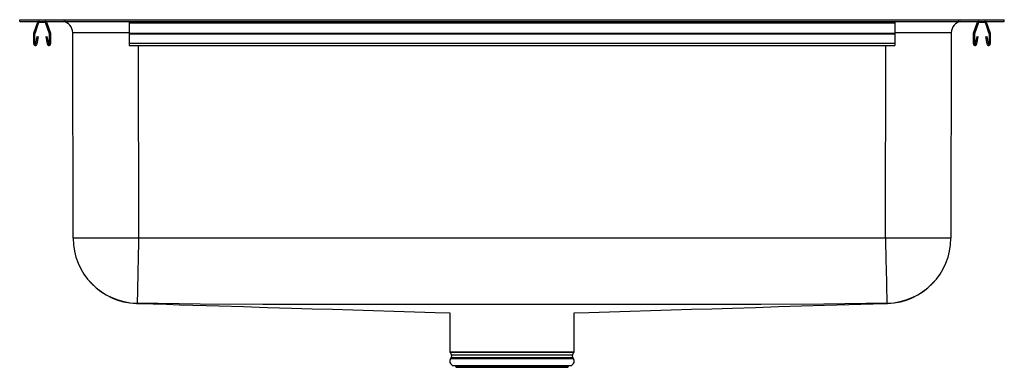
# Model space of a CAD drawing. Units: inches. Extents: x -13.5 to 13.5, y -9.5 to 0.
import ezdxf

# ---------------------------------------------------------------- set-up
doc = ezdxf.new("R2010")
doc.units = ezdxf.units.IN
doc.header["$LTSCALE"] = 8
doc.header["$MEASUREMENT"] = 0
doc.layers.get('0').update_dxf_attribs({"linetype": 'CONTINUOUS'})

# ---------------------------------------------------------------- blocks, each defined once
blk = doc.blocks.new('LSR2722PD_FRONT')
for p, q in [((-13.5, 0), (-13.5, 0.046)), ((-13.5, 0.046), (-12.25, 0.046)), ((-13.5, 0), (-12.25, 0)), ((-12.312, -0.003), (-12.312, 0)), ((-12.25, 0), (-12.25, 0.046)), ((-12.25, 0.046), (12.25, 0.046)), ((-12.25, 0), (12.25, 0)), ((-10.5, 0), (-10.5, -0.045)), ((10.5, 0), (10.5, -0.045)), ((12.25, 0), (12.25, 0.046)), ((12.25, 0.046), (13.5, 0.046)), ((12.25, 0), (13.5, 0)), ((12.312, -0.003), (12.312, 0)), ((13.5, 0), (13.5, 0.046)), ((-13.022, -0.045), (-13.121, -0.333)), ((-12.989, -0.057), (-13.088, -0.344)), ((-12.811, -0.035), (-12.959, -0.035)), ((-12.682, -0.344), (-12.781, -0.057)), ((-12.649, -0.333), (-12.748, -0.045)), ((10.5, -0.045), (-10.5, -0.045)), ((-10.5, -0.045), (-10.5, -0.333)), ((10.5, -0.045), (10.5, -0.333)), ((12.748, -0.045), (12.649, -0.333)), ((12.781, -0.057), (12.682, -0.344)), ((12.959, -0.035), (12.811, -0.035)), ((13.088, -0.344), (12.989, -0.057)), ((13.121, -0.333), (13.022, -0.045)), ((-13.125, -0.355), (-13.125, -0.608)), ((-13.09, -0.355), (-13.09, -0.608)), ((-13.056, -0.611), (-13.018, -0.413)), ((-13.022, -0.618), (-12.984, -0.42)), ((-13.018, -0.413), (-12.984, -0.42)), ((-12.786, -0.42), (-12.752, -0.413)), ((-12.786, -0.42), (-12.748, -0.618)), ((-12.752, -0.413), (-12.714, -0.611)), ((-12.68, -0.608), (-12.68, -0.355)), ((-12.645, -0.608), (-12.645, -0.355)), ((-12.036, -5.95), (-12.046, -0.312)), ((10.5, -0.333), (-10.5, -0.333)), ((-10.5, -0.333), (-10.5, -0.355)), ((10.5, -0.355), (-10.5, -0.355)), ((-10.5, -0.355), (-10.5, -0.608)), ((10.5, -0.333), (10.5, -0.355)), ((10.5, -0.355), (10.5, -0.608)), ((12.046, -0.312), (12.036, -5.95)), ((12.645, -0.355), (12.645, -0.608)), ((12.68, -0.355), (12.68, -0.608)), ((12.714, -0.611), (12.752, -0.413)), ((12.748, -0.618), (12.786, -0.42)), ((12.752, -0.413), (12.786, -0.42)), ((12.984, -0.42), (13.018, -0.413)), ((12.984, -0.42), (13.022, -0.618)), ((13.018, -0.413), (13.056, -0.611)), ((13.09, -0.608), (13.09, -0.355)), ((13.125, -0.608), (13.125, -0.355)), ((10.5, -0.608), (-10.5, -0.608)), ((-10.5, -0.608), (-10.5, -0.66)), ((-10.5, -0.66), (10.5, -0.66)), ((-10.249, -0.66), (-10.24, -5.95)), ((10.24, -5.95), (10.249, -0.66)), ((10.5, -0.608), (10.5, -0.66)), ((10.24, -5.95), (-10.24, -5.95)), ((-1.706, -7.997), (-1.706, -9.062)), ((1.706, -9.062), (1.706, -7.997)), ((-1.706, -9.062), (1.706, -9.062)), ((-1.7, -9.084), (-1.663, -9.149)), ((1.7, -9.084), (-1.7, -9.084)), ((-1.663, -9.149), (1.663, -9.149)), ((1.663, -9.149), (1.7, -9.084)), ((-1.666, -9.221), (-1.684, -9.247)), ((-1.684, -9.247), (1.684, -9.247)), ((-1.666, -9.221), (1.666, -9.221)), ((-1.618, -9.439), (-1.563, -9.455)), ((-1.618, -9.439), (1.618, -9.439)), ((1.563, -9.455), (1.618, -9.439)), ((1.684, -9.247), (1.666, -9.221)), ((-1.563, -9.455), (-1.527, -9.491)), ((-1.563, -9.455), (1.563, -9.455)), ((-1.527, -9.491), (1.527, -9.491)), ((1.527, -9.491), (1.563, -9.455))]:
    blk.add_line(p, q)
for points in [[(-12.312, -0.003), (-12.306, -0.003), (-12.288, -0.003), (-12.258, -0.003), (-12.215, -0.003), (-12.19, -0.003), (-12.131, -0.003), (-12.098, -0.003), (-12.062, -0.003), (-11.982, -0.003), (-11.938, -0.003), (-11.843, -0.003), (-11.738, -0.003), (-11.623, -0.003), (-11.499, -0.003), (-11.359, -0.003), (-11.286, -0.003), (-11.21, -0.003), (-11.056, -0.003), (-10.976, -0.003), (-10.895, -0.003), (-10.818, -0.003), (-10.66, -0.003), (-10.581, -0.003), (-10.5, -0.003)], [(10.5, -0.003), (10.563, -0.003), (10.72, -0.003), (10.874, -0.003), (10.985, -0.003), (11.076, -0.003), (11.165, -0.003), (11.269, -0.003), (11.353, -0.003), (11.435, -0.003), (11.559, -0.003), (11.678, -0.003), (11.788, -0.003), (11.89, -0.003), (11.941, -0.003), (12.033, -0.003), (12.075, -0.003), (12.148, -0.003), (12.18, -0.003), (12.208, -0.003), (12.232, -0.003), (12.271, -0.003), (12.285, -0.003), (12.297, -0.003), (12.31, -0.003), (12.312, -0.003)], [(-10.24, -5.95), (-10.447, -5.95), (-10.642, -5.95), (-10.825, -5.95), (-10.992, -5.95), (-11.192, -5.95), (-11.364, -5.95), (-11.51, -5.95), (-11.608, -5.95), (-11.697, -5.95), (-11.776, -5.95), (-11.845, -5.95), (-11.903, -5.95), (-11.977, -5.95), (-12.022, -5.95), (-12.036, -5.95)], [(-10.24, -5.95), (-10.245, -6.163), (-10.249, -6.382), (-10.254, -6.601), (-10.258, -6.762), (-10.261, -6.918), (-10.264, -7.065), (-10.267, -7.201), (-10.27, -7.324), (-10.272, -7.432), (-10.274, -7.524), (-10.276, -7.599), (-10.278, -7.672), (-10.279, -7.715), (-10.279, -7.731)], [(10.24, -5.95), (10.245, -6.163), (10.25, -6.382), (10.254, -6.601), (10.258, -6.762), (10.261, -6.918), (10.265, -7.065), (10.268, -7.201), (10.27, -7.324), (10.273, -7.432), (10.275, -7.524), (10.276, -7.599), (10.278, -7.672), (10.279, -7.715), (10.279, -7.731)], [(12.036, -5.95), (12.022, -5.95), (11.977, -5.95), (11.903, -5.95), (11.8, -5.95), (11.668, -5.95), (11.51, -5.95), (11.426, -5.95), (11.332, -5.95), (11.229, -5.95), (11.115, -5.95), (10.992, -5.95), (10.825, -5.95), (10.642, -5.95), (10.447, -5.95), (10.24, -5.95)], [(-10.291, -7.731), (-10.298, -7.738), (-10.298, -7.738), (-10.298, -7.738), (-10.298, -7.738), (-10.298, -7.738)], [(-10.296, -7.738), (-10.207, -7.74), (-9.842, -7.751), (-9.478, -7.762), (-9.115, -7.773), (-8.752, -7.784), (-8.39, -7.795), (-8.028, -7.806), (-7.366, -7.826), (-6.706, -7.846), (-6.046, -7.866), (-5.484, -7.883), (-4.923, -7.9), (-4.361, -7.917), (-3.8, -7.934), (-3.237, -7.951), (-2.675, -7.968), (-2.111, -7.985), (-1.706, -7.997)], [(10.279, -7.731), (8.552, -7.76), (6.829, -7.765), (5.122, -7.767), (3.415, -7.768), (1.708, -7.77), (0, -7.77), (-1.708, -7.77), (-3.415, -7.768), (-5.122, -7.767), (-6.829, -7.765), (-8.552, -7.76), (-10.279, -7.731)], [(1.706, -7.997), (2.111, -7.985), (2.675, -7.968), (3.237, -7.951), (3.8, -7.934), (4.361, -7.917), (4.923, -7.9), (5.484, -7.883), (6.046, -7.866), (6.676, -7.846), (7.306, -7.827), (7.938, -7.808), (8.571, -7.789), (8.903, -7.779), (9.236, -7.769), (9.569, -7.759), (9.903, -7.749), (10.238, -7.739), (10.296, -7.738)], [(10.298, -7.738), (10.298, -7.738), (10.298, -7.738), (10.298, -7.738), (10.291, -7.731)]]:
    blk.add_lwpolyline(points)
for centre, radius, start, end in [((-12.959, -0.067), 0.067, 90, 161), ((-12.811, -0.067), 0.067, 19, 90), ((12.811, -0.067), 0.067, 90, 161), ((12.959, -0.067), 0.067, 19, 90), ((-12.959, -0.067), 0.032, 90, 161), ((-12.811, -0.067), 0.032, 19, 90), ((-12.358, -0.312), 0.312, 0.0933, 81.5307), ((12.358, -0.312), 0.312, 98.4693, 179.9067), ((12.811, -0.067), 0.032, 90, 161), ((12.959, -0.067), 0.032, 19, 90), ((-13.058, -0.355), 0.067, 161, 180), ((-13.058, -0.355), 0.032, 161, 180), ((-12.712, -0.355), 0.032, 360, 19), ((-12.712, -0.355), 0.067, 360, 19), ((12.712, -0.355), 0.067, 161, 180), ((12.712, -0.355), 0.032, 161, 180), ((13.058, -0.355), 0.032, 360, 19), ((13.058, -0.355), 0.067, 360, 19), ((-13.073, -0.608), 0.052, 180, 349.2013), ((-13.073, -0.608), 0.017, 180, 349.2013), ((-12.697, -0.608), 0.052, 190.7987, 0), ((-12.697, -0.608), 0.017, 190.7987, 0), ((12.697, -0.608), 0.052, 180, 349.2013), ((12.697, -0.608), 0.017, 180, 349.2013), ((13.073, -0.608), 0.052, 190.7987, 0), ((13.073, -0.608), 0.017, 190.7987, 0), ((-10.244, -5.947), 1.792, 180.0933, 268.2768), ((-10.252, -5.947), 1.784, 180.0957, 268.7409), ((10.252, -5.947), 1.784, 271.259, 359.9044), ((10.244, -5.947), 1.792, 271.7232, 359.9067), ((-10.286, -7.947), 0.216, 88.0868, 91.2374), ((10.286, -7.947), 0.216, 88.7626, 91.9132), ((-1.662, -9.062), 0.0433, 180, 210), ((-1.72, -9.182), 0.0669, 325, 30), ((1.72, -9.182), 0.0669, 150, 215), ((1.662, -9.062), 0.0433, 330, 0), ((-1.581, -9.319), 0.126, 145, 252.6258), ((1.581, -9.319), 0.126, 287.3742, 35)]:
    blk.add_arc(centre, radius, start, end)
for centre, major_axis, start_param, end_param in [((-10.249, -0.312), (1.796, -0.001), 1.71077, 3.141593), ((10.249, -0.312), (1.796, 0.001), 0, 1.430823)]:
    blk.add_ellipse(centre, major_axis=major_axis, ratio=0.000055, start_param=start_param, end_param=end_param)

msp = doc.modelspace()

# ---------------------------------------------------------------- block references
msp.add_blockref('LSR2722PD_FRONT', (0, 0))

doc.saveas('drawing.dxf')
